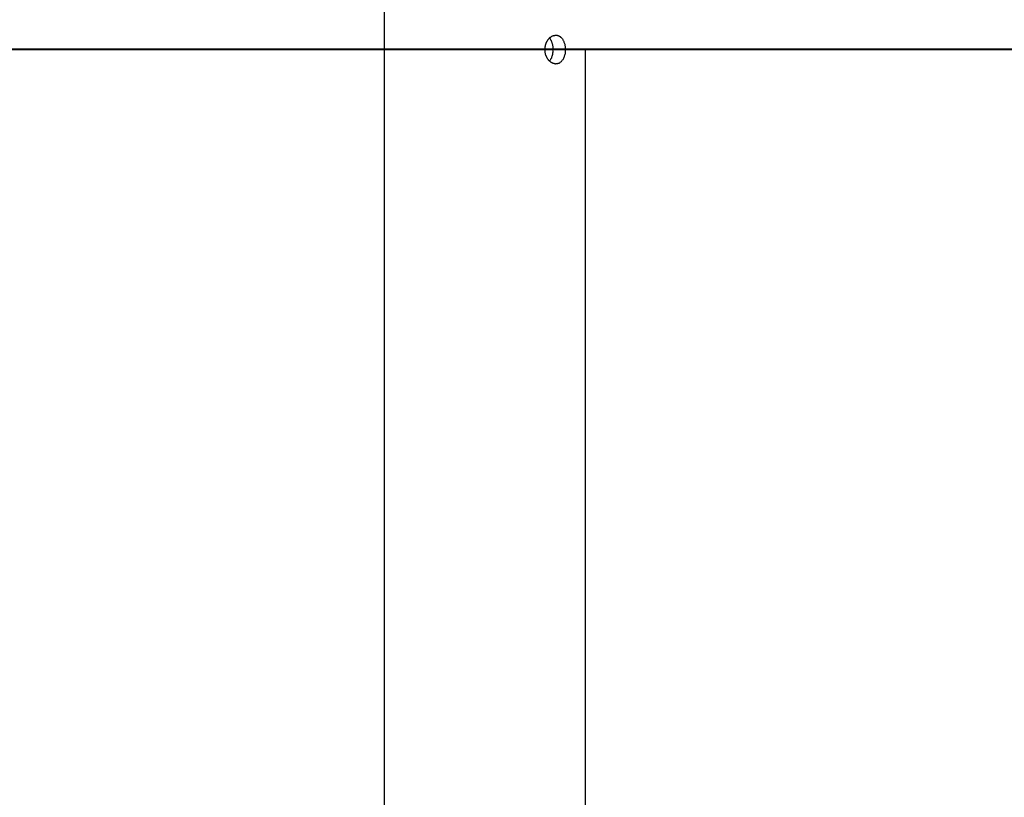
# Model space of a CAD drawing. Extents: x -49.1 to 49.1, y -22.4 to 22.4.
# Drawn here: x 8.5 to 10.2, y -16.7 to -15.4 of the extents above; entities that cross this region are included whole.
import ezdxf

# ---------------------------------------------------------------- set-up
doc = ezdxf.new("R2010")
doc.units = 0
doc.layers.get('0').update_dxf_attribs({"linetype": 'CONTINUOUS'})

msp = doc.modelspace()

# ---------------------------------------------------------------- linework, layer by layer
at = {"color": 0}
for points in [[(9.1394, -15.2881), (9.1394, -18.3481)], [(9.1394, -15.2881), (9.1394, -18.3481)], [(9.1394, -15.2881), (9.1394, -18.3481)], [(9.1394, -15.2881), (9.1394, -18.3481)], [(9.1394, -15.2881), (9.1394, -18.3481)], [(9.1394, -15.2881), (9.1394, -18.3481)], [(9.1394, -15.2881), (9.1394, -18.3481)], [(9.1394, -15.2881), (9.1394, -18.3481)], [(9.1394, -15.2881), (9.1394, -18.3481)], [(9.1394, -15.2881), (9.1394, -18.3481)], [(9.1394, -15.2881), (9.1394, -18.3481)], [(9.1394, -15.2881), (9.1394, -18.3481)], [(9.1394, -15.2881), (9.1394, -18.3481)], [(9.1394, -15.2881), (9.1394, -18.3481)], [(9.1394, -15.2881), (9.1394, -18.3481)], [(9.1394, -15.2881), (9.1394, -18.3481)], [(9.1394, -15.2881), (9.1394, -18.3481)], [(9.1394, -15.2881), (9.1394, -18.3481)], [(9.1394, -15.2881), (9.1394, -18.3481)], [(9.1394, -15.2881), (9.1394, -18.3481)], [(9.1394, -15.2881), (9.1394, -18.3481)], [(9.4192, -15.4271), (9.4192, -15.4271), (9.4192, -15.4262), (9.4192, -15.4256), (9.4192, -15.425), (9.4193, -15.4244), (9.4193, -15.4236), (9.4194, -15.423), (9.4194, -15.4224), (9.4197, -15.4218), (9.4197, -15.4211), (9.42, -15.4205), (9.42, -15.4199), (9.4203, -15.4193), (9.4204, -15.4187), (9.4207, -15.4181), (9.421, -15.4175), (9.4213, -15.417), (9.4213, -15.417), (9.4213, -15.4164), (9.4216, -15.4158), (9.4218, -15.4152), (9.4221, -15.4149), (9.4221, -15.4143), (9.4224, -15.414), (9.4227, -15.4134), (9.423, -15.4131), (9.4232, -15.4125), (9.4235, -15.4122), (9.4238, -15.4116), (9.4241, -15.4113), (9.4244, -15.4107), (9.4247, -15.4104), (9.425, -15.4101), (9.4254, -15.4098), (9.4254, -15.4098), (9.4259, -15.4089), (9.4265, -15.4083), (9.4271, -15.4077), (9.4277, -15.4071), (9.4283, -15.4065), (9.429, -15.4061), (9.4296, -15.4055), (9.4305, -15.4052), (9.4311, -15.4046), (9.4319, -15.4043), (9.4325, -15.404), (9.4334, -15.4038), (9.434, -15.4035), (9.4349, -15.4034), (9.4355, -15.4032), (9.4364, -15.4032), (9.4364, -15.4032), (9.4367, -15.403), (9.4373, -15.403), (9.4376, -15.403), (9.4382, -15.403), (9.4385, -15.403), (9.4391, -15.403), (9.4394, -15.403), (9.44, -15.4031), (9.4403, -15.4031), (9.4408, -15.4032), (9.4411, -15.4032), (9.4417, -15.4035), (9.442, -15.4035), (9.4426, -15.4038), (9.4429, -15.404), (9.4435, -15.4043), (9.4435, -15.4043), (9.4435, -15.4043), (9.4438, -15.4046), (9.4441, -15.4046), (9.4444, -15.4049), (9.4447, -15.4049), (9.445, -15.4052), (9.4453, -15.4053), (9.4456, -15.4056), (9.4456, -15.4056), (9.4459, -15.4059), (9.4462, -15.4062), (9.4465, -15.4065), (9.4468, -15.4066), (9.4471, -15.4069), (9.4474, -15.4072), (9.4477, -15.4075), (9.4477, -15.4075), (9.4481, -15.4081), (9.4487, -15.4088), (9.4493, -15.4095), (9.4499, -15.4104), (9.4502, -15.4112), (9.4508, -15.4121), (9.4512, -15.413), (9.4518, -15.4142), (9.4521, -15.4151), (9.4525, -15.4162), (9.4528, -15.4172), (9.4533, -15.4184), (9.4535, -15.4196), (9.4538, -15.4208), (9.454, -15.422), (9.4543, -15.4235), (9.4543, -15.4235), (9.4543, -15.4241), (9.4543, -15.425), (9.4543, -15.4256), (9.4544, -15.4265), (9.4544, -15.4271), (9.4544, -15.428), (9.4544, -15.4286), (9.4544, -15.4295), (9.4542, -15.4301), (9.4542, -15.4309), (9.4542, -15.4315), (9.4542, -15.4324), (9.4539, -15.433), (9.4539, -15.4339), (9.4539, -15.4345), (9.4539, -15.4354), (9.4539, -15.4354), (9.4534, -15.4366), (9.4531, -15.4381), (9.4525, -15.4393), (9.4522, -15.4408), (9.4516, -15.442), (9.4511, -15.4433), (9.4505, -15.4444), (9.45, -15.4456), (9.4491, -15.4465), (9.4484, -15.4475), (9.4475, -15.4484), (9.4469, -15.4493), (9.446, -15.4499), (9.4451, -15.4507), (9.4442, -15.4513), (9.4433, -15.452), (9.4433, -15.452), (9.4427, -15.452), (9.4424, -15.4521), (9.4421, -15.4521), (9.4418, -15.4524), (9.4412, -15.4524), (9.4409, -15.4525), (9.4406, -15.4525), (9.4403, -15.4528), (9.4397, -15.4528), (9.4394, -15.4528), (9.4391, -15.4528), (9.4388, -15.4529), (9.4384, -15.4529), (9.4381, -15.4529), (9.4378, -15.4529), (9.4375, -15.4531), (9.4375, -15.4531), (9.4369, -15.4528), (9.4363, -15.4528), (9.4357, -15.4527), (9.4354, -15.4527), (9.4348, -15.4524), (9.4342, -15.4524), (9.4336, -15.4521), (9.4333, -15.4521), (9.4327, -15.4518), (9.4321, -15.4515), (9.4315, -15.4512), (9.4312, -15.4511), (9.4306, -15.4508), (9.4303, -15.4505), (9.4297, -15.4502), (9.4294, -15.45), (9.4294, -15.45), (9.4288, -15.4494), (9.4282, -15.449), (9.4276, -15.4484), (9.4271, -15.4481), (9.4265, -15.4475), (9.426, -15.4469), (9.4254, -15.4463), (9.4251, -15.4459), (9.4245, -15.4451), (9.4241, -15.4445), (9.4235, -15.4439), (9.4232, -15.4433), (9.4227, -15.4424), (9.4224, -15.4418), (9.4221, -15.4412), (9.4218, -15.4406), (9.4218, -15.4406), (9.4214, -15.4397), (9.4211, -15.439), (9.4208, -15.4381), (9.4205, -15.4375), (9.4202, -15.4366), (9.4201, -15.436), (9.4198, -15.4351), (9.4198, -15.4345), (9.4195, -15.4336), (9.4195, -15.4327), (9.4193, -15.4318), (9.4193, -15.4312), (9.4192, -15.4303), (9.4192, -15.4296), (9.4192, -15.4287), (9.4192, -15.4281)], [(9.427, -15.4081), (9.427, -15.4081), (9.427, -15.4081), (9.427, -15.4081), (9.427, -15.4081), (9.4273, -15.4084), (9.4273, -15.4084), (9.4273, -15.4086), (9.4273, -15.4086), (9.4276, -15.4089), (9.4276, -15.4089), (9.4276, -15.4089), (9.4276, -15.4089), (9.4279, -15.4092), (9.4279, -15.4092), (9.4279, -15.4095), (9.4279, -15.4095), (9.4282, -15.4098), (9.4282, -15.4098), (9.4285, -15.4104), (9.4288, -15.411), (9.4291, -15.4116), (9.4297, -15.4124), (9.43, -15.413), (9.4303, -15.4139), (9.4306, -15.4147), (9.431, -15.4156), (9.4311, -15.4164), (9.4314, -15.4173), (9.4317, -15.4182), (9.432, -15.4191), (9.432, -15.42), (9.4323, -15.4211), (9.4325, -15.422), (9.4328, -15.4232), (9.4328, -15.4232), (9.4328, -15.4238), (9.4328, -15.4247), (9.4328, -15.4256), (9.4329, -15.4265), (9.4329, -15.4271), (9.4329, -15.428), (9.4329, -15.4289), (9.433, -15.4298), (9.4327, -15.4304), (9.4327, -15.4313), (9.4326, -15.4321), (9.4326, -15.433), (9.4323, -15.4336), (9.4323, -15.4345), (9.4322, -15.4354), (9.4322, -15.4363), (9.4322, -15.4363), (9.4319, -15.4369), (9.4316, -15.4378), (9.4313, -15.4387), (9.4312, -15.4396), (9.4309, -15.4402), (9.4306, -15.4411), (9.4303, -15.4418), (9.4301, -15.4427), (9.4296, -15.4433), (9.4293, -15.444), (9.4289, -15.4446), (9.4286, -15.4455), (9.428, -15.4461), (9.4277, -15.4467), (9.4273, -15.4473), (9.427, -15.448)], [(21.2433, -15.4271), (-14.304, -15.4271)], [(21.2433, -15.4271), (-14.304, -15.4271)], [(21.2433, -15.4271), (-14.304, -15.4271)], [(21.2433, -15.4271), (-14.304, -15.4271)], [(21.2433, -15.4271), (-14.304, -15.4271)], [(21.2433, -15.4271), (-14.304, -15.4271)], [(21.2433, -15.4271), (-14.304, -15.4271)], [(21.2433, -15.4271), (-14.304, -15.4271)], [(21.2433, -15.4271), (-14.304, -15.4271)], [(21.2433, -15.4271), (-14.304, -15.4271)], [(21.2433, -15.4271), (-14.304, -15.4271)], [(21.2433, -15.4271), (-14.304, -15.4271)], [(21.2433, -15.4271), (-14.304, -15.4271)], [(21.2433, -15.4271), (-14.304, -15.4271)], [(21.2433, -15.4271), (-14.304, -15.4271)], [(21.2433, -15.4271), (-14.304, -15.4271)], [(21.2433, -15.4271), (-14.304, -15.4271)], [(21.2433, -15.4271), (-14.304, -15.4271)], [(21.2433, -15.4271), (-14.304, -15.4271)], [(21.2433, -15.4271), (-14.304, -15.4271)], [(21.2433, -15.4271), (-14.304, -15.4271)], [(-14.3047, -15.4281), (21.2433, -15.4281)], [(-14.3047, -15.4281), (21.2433, -15.4281)], [(-14.3047, -15.4281), (21.2433, -15.4281)], [(-14.3047, -15.4281), (21.2433, -15.4281)], [(-14.3047, -15.4281), (21.2433, -15.4281)], [(-14.3047, -15.4281), (21.2433, -15.4281)], [(-14.3047, -15.4281), (21.2433, -15.4281)], [(-14.3047, -15.4281), (21.2433, -15.4281)], [(-14.3047, -15.4281), (21.2433, -15.4281)], [(-14.3047, -15.4281), (21.2433, -15.4281)], [(-14.3047, -15.4281), (21.2433, -15.4281)], [(-14.3047, -15.4281), (21.2433, -15.4281)], [(-14.3047, -15.4281), (21.2433, -15.4281)], [(-14.3047, -15.4281), (21.2433, -15.4281)], [(-14.3047, -15.4281), (21.2433, -15.4281)], [(-14.3047, -15.4281), (21.2433, -15.4281)], [(-14.3047, -15.4281), (21.2433, -15.4281)], [(-14.3047, -15.4281), (21.2433, -15.4281)], [(-14.3047, -15.4281), (21.2433, -15.4281)], [(-14.3047, -15.4281), (21.2433, -15.4281)], [(-14.3047, -15.4281), (21.2433, -15.4281)], [(9.4894, -15.4281), (9.4894, -15.4281)], [(9.4894, -18.3481), (9.4894, -15.4281)], [(9.4894, -18.3481), (9.4894, -15.4281)], [(9.4894, -18.3481), (9.4894, -15.4281)], [(9.4894, -18.3481), (9.4894, -15.4281)], [(9.4894, -18.3481), (9.4894, -15.4281)], [(9.4894, -18.3481), (9.4894, -15.4281)], [(9.4894, -18.3481), (9.4894, -15.4281)], [(9.4894, -18.3481), (9.4894, -15.4281)], [(9.4894, -18.3481), (9.4894, -15.4281)], [(9.4894, -18.3481), (9.4894, -15.4281)], [(9.4894, -18.3481), (9.4894, -15.4281)], [(9.4894, -18.3481), (9.4894, -15.4281)], [(9.4894, -18.3481), (9.4894, -15.4281)], [(9.4894, -18.3481), (9.4894, -15.4281)], [(9.4894, -18.3481), (9.4894, -15.4281)], [(9.4894, -18.3481), (9.4894, -15.4281)], [(9.4894, -18.3481), (9.4894, -15.4281)], [(9.4894, -18.3481), (9.4894, -15.4281)], [(9.4894, -18.3481), (9.4894, -15.4281)], [(9.4894, -18.3481), (9.4894, -15.4281)], [(9.4894, -18.3481), (9.4894, -15.4281)]]:
    msp.add_lwpolyline(points, dxfattribs=at)

doc.saveas('drawing.dxf')
